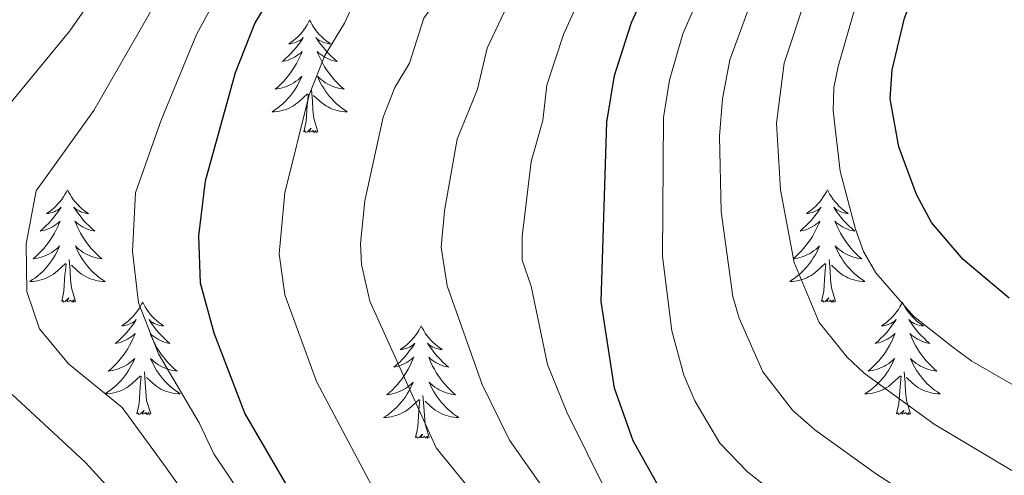
# Model space of a CAD drawing. Units: metres. Extents: x 598778 to 603276, y 4793535 to 4796571.
# Drawn here: x 600922 to 601026, y 4794160 to 4794208 of the extents above; entities that cross this region are included whole.
import ezdxf

# ---------------------------------------------------------------- set-up
doc = ezdxf.new("R2010")
doc.units = ezdxf.units.M
doc.header["$MEASUREMENT"] = 0
for name, color, linetype, lineweight in [('Nivel 36', 7, 'Continuous', 0), ('Nivel 4', 7, 'Continuous', 0), ('Nivel 5', 7, 'Continuous', 0), ('Nivel 61', 7, 'Continuous', 0), ('Nivel 63', 7, 'Continuous', 0)]:
    doc.layers.add(name, color=color, linetype=linetype, lineweight=lineweight)

msp = doc.modelspace()

# ---------------------------------------------------------------- linework, layer by layer
at = {"layer": 'Nivel 36', "color": 92, "linetype": 'Continuous', "lineweight": 0, "flags": 128}
for points in [[(600952.69, 4794208.38), (600952.58, 4794208.16), (600952.43, 4794207.89), (600952.26, 4794207.62), (600952.08, 4794207.37), (600951.88, 4794207.12), (600951.68, 4794206.88), (600951.46, 4794206.65), (600951.23, 4794206.44), (600950.99, 4794206.24), (600950.74, 4794206.04), (600950.48, 4794205.87), (600950.68, 4794205.89), (600950.88, 4794205.93), (600951.08, 4794205.98), (600951.27, 4794206.05), (600951.46, 4794206.14), (600951.64, 4794206.24), (600951.82, 4794206.35), (600952.02, 4794206.54), (600951.98, 4794206.47), (600951.75, 4794206.13), (600951.51, 4794205.79), (600951.25, 4794205.47), (600950.98, 4794205.15), (600950.7, 4794204.85), (600950.41, 4794204.55), (600950.11, 4794204.27), (600949.8, 4794204), (600949.92, 4794204.02), (600950.16, 4794204.08), (600950.41, 4794204.15), (600950.64, 4794204.24), (600950.87, 4794204.34), (600951.1, 4794204.46), (600951.31, 4794204.59), (600951.52, 4794204.74), (600951.72, 4794204.89), (600951.9, 4794205.06), (600951.82, 4794204.84), (600951.66, 4794204.48), (600951.49, 4794204.13), (600951.3, 4794203.78), (600951.1, 4794203.44), (600950.89, 4794203.11), (600950.66, 4794202.79), (600950.43, 4794202.48), (600950.18, 4794202.17), (600949.91, 4794201.88), (600949.64, 4794201.6), (600949.35, 4794201.33), (600949.05, 4794201.07), (600949.25, 4794201.1), (600949.52, 4794201.14), (600949.78, 4794201.21), (600950.04, 4794201.28), (600950.29, 4794201.38), (600950.54, 4794201.49), (600950.78, 4794201.61), (600951.02, 4794201.75), (600951.24, 4794201.9), (600951.46, 4794202.06), (600951.66, 4794202.24), (600951.86, 4794202.43), (600951.72, 4794202.1)], [(600952.69, 4794208.38), (600952.8, 4794208.16), (600952.96, 4794207.89), (600953.13, 4794207.62), (600953.31, 4794207.37), (600953.5, 4794207.12), (600953.71, 4794206.88), (600953.93, 4794206.65), (600954.16, 4794206.44), (600954.4, 4794206.24), (600954.65, 4794206.04), (600954.91, 4794205.87), (600954.71, 4794205.89), (600954.51, 4794205.93), (600954.31, 4794205.98), (600954.11, 4794206.05), (600953.92, 4794206.14), (600953.74, 4794206.24), (600953.57, 4794206.35), (600953.36, 4794206.54), (600953.41, 4794206.47), (600953.64, 4794206.13), (600953.88, 4794205.79), (600954.14, 4794205.47), (600954.4, 4794205.15), (600954.68, 4794204.85), (600954.98, 4794204.55), (600955.28, 4794204.27), (600955.59, 4794204), (600955.47, 4794204.02), (600955.22, 4794204.08), (600954.98, 4794204.15), (600954.74, 4794204.24), (600954.51, 4794204.34), (600954.29, 4794204.46), (600954.07, 4794204.59), (600953.87, 4794204.74), (600953.67, 4794204.89), (600953.48, 4794205.06), (600953.57, 4794204.84), (600953.73, 4794204.48), (600953.9, 4794204.13), (600954.08, 4794203.78), (600954.28, 4794203.44), (600954.49, 4794203.11), (600954.72, 4794202.79), (600954.96, 4794202.48), (600955.21, 4794202.17), (600955.48, 4794201.88), (600955.75, 4794201.6), (600956.04, 4794201.33), (600956.33, 4794201.07), (600956.14, 4794201.1), (600955.87, 4794201.14), (600955.61, 4794201.21), (600955.35, 4794201.28), (600955.09, 4794201.38), (600954.85, 4794201.49), (600954.6, 4794201.61), (600954.37, 4794201.75), (600954.15, 4794201.9), (600953.93, 4794202.06), (600953.72, 4794202.24), (600953.53, 4794202.43), (600953.67, 4794202.1)], [(600951.72, 4794202.1), (600951.56, 4794201.78), (600951.39, 4794201.46), (600951.21, 4794201.16), (600951.01, 4794200.86), (600950.8, 4794200.57), (600950.58, 4794200.3), (600950.34, 4794200.03), (600950.1, 4794199.77), (600949.84, 4794199.52), (600949.57, 4794199.29), (600949.29, 4794199.07), (600949, 4794198.86), (600948.71, 4794198.67), (600948.98, 4794198.68), (600949.24, 4794198.7), (600949.5, 4794198.74), (600949.76, 4794198.8), (600950.02, 4794198.87), (600950.27, 4794198.96), (600950.51, 4794199.06), (600950.75, 4794199.18), (600950.98, 4794199.31), (600951.2, 4794199.46), (600951.41, 4794199.61), (600951.62, 4794199.78), (600952.46, 4794200.58)], [(600953.67, 4794202.1), (600953.82, 4794201.78), (600953.99, 4794201.46), (600954.18, 4794201.16), (600954.37, 4794200.86), (600954.58, 4794200.57), (600954.81, 4794200.3), (600955.04, 4794200.03), (600955.29, 4794199.77), (600955.55, 4794199.52), (600955.82, 4794199.29), (600956.09, 4794199.07), (600956.38, 4794198.86), (600956.67, 4794198.67), (600956.41, 4794198.68), (600956.14, 4794198.7), (600955.88, 4794198.74), (600955.62, 4794198.8), (600955.37, 4794198.87), (600955.12, 4794198.96), (600954.88, 4794199.06), (600954.64, 4794199.18), (600954.41, 4794199.31), (600954.18, 4794199.46), (600953.97, 4794199.61), (600953.77, 4794199.78), (600953.11, 4794200.4)], [(600953.54, 4794196.53), (600953.12, 4794197.97), (600953.02, 4794198.88), (600952.98, 4794199.83), (600952.88, 4794200.99)], [(600952.07, 4794196.53), (600952.32, 4794197.65), (600952.43, 4794199.39), (600952.48, 4794199.83), (600952.54, 4794200.55)], [(600953.54, 4794196.53), (600953.37, 4794196.46), (600953.35, 4794196.7), (600953.16, 4794196.48), (600953.04, 4794196.68), (600952.92, 4794196.58), (600952.65, 4794196.52), (600952.84, 4794196.92), (600952.46, 4794196.54), (600952.27, 4794196.48), (600952.23, 4794196.64), (600952.07, 4794196.53)], [(600927.04, 4794190.4), (600926.92, 4794190.18), (600926.77, 4794189.9), (600926.6, 4794189.64), (600926.42, 4794189.38), (600926.22, 4794189.13), (600926.02, 4794188.9), (600925.8, 4794188.67), (600925.57, 4794188.45), (600925.33, 4794188.25), (600925.08, 4794188.06), (600924.82, 4794187.88), (600925.02, 4794187.9), (600925.22, 4794187.94), (600925.42, 4794188), (600925.61, 4794188.07), (600925.8, 4794188.15), (600925.98, 4794188.25), (600926.16, 4794188.36), (600926.36, 4794188.55), (600926.32, 4794188.49), (600926.09, 4794188.14), (600925.85, 4794187.81), (600925.59, 4794187.48), (600925.32, 4794187.16), (600925.04, 4794186.86), (600924.75, 4794186.57), (600924.45, 4794186.28), (600924.14, 4794186.01), (600924.26, 4794186.04), (600924.51, 4794186.09), (600924.75, 4794186.17), (600924.98, 4794186.25), (600925.22, 4794186.36), (600925.44, 4794186.48), (600925.66, 4794186.61), (600925.86, 4794186.75), (600926.06, 4794186.91), (600926.25, 4794187.08), (600926.16, 4794186.86), (600926, 4794186.5), (600925.83, 4794186.14), (600925.65, 4794185.79), (600925.45, 4794185.45), (600925.23, 4794185.12), (600925.01, 4794184.8), (600924.77, 4794184.49), (600924.52, 4794184.19), (600924.25, 4794183.89), (600923.98, 4794183.61), (600923.69, 4794183.34), (600923.39, 4794183.08), (600923.59, 4794183.11), (600923.86, 4794183.16), (600924.12, 4794183.22), (600924.38, 4794183.3), (600924.63, 4794183.39), (600924.88, 4794183.5), (600925.12, 4794183.62), (600925.36, 4794183.76), (600925.58, 4794183.91), (600925.8, 4794184.08), (600926, 4794184.25), (600926.2, 4794184.44), (600926.06, 4794184.11)], [(600927.04, 4794190.4), (600927.15, 4794190.18), (600927.3, 4794189.9), (600927.47, 4794189.64), (600927.65, 4794189.38), (600927.84, 4794189.13), (600928.05, 4794188.9), (600928.27, 4794188.67), (600928.5, 4794188.45), (600928.74, 4794188.25), (600928.99, 4794188.06), (600929.25, 4794187.88), (600929.05, 4794187.9), (600928.85, 4794187.94), (600928.65, 4794188), (600928.46, 4794188.07), (600928.27, 4794188.15), (600928.09, 4794188.25), (600927.91, 4794188.36), (600927.71, 4794188.55), (600927.75, 4794188.49), (600927.98, 4794188.14), (600928.22, 4794187.81), (600928.48, 4794187.48), (600928.74, 4794187.16), (600929.02, 4794186.86), (600929.32, 4794186.57), (600929.62, 4794186.28), (600929.93, 4794186.01), (600929.81, 4794186.04), (600929.56, 4794186.09), (600929.32, 4794186.17), (600929.08, 4794186.25), (600928.85, 4794186.36), (600928.63, 4794186.48), (600928.42, 4794186.61), (600928.21, 4794186.75), (600928.01, 4794186.91), (600927.82, 4794187.08), (600927.91, 4794186.86), (600928.07, 4794186.5), (600928.24, 4794186.14), (600928.42, 4794185.79), (600928.62, 4794185.45), (600928.84, 4794185.12), (600929.06, 4794184.8), (600929.3, 4794184.49), (600929.55, 4794184.19), (600929.82, 4794183.89), (600930.09, 4794183.61), (600930.38, 4794183.34), (600930.68, 4794183.08), (600930.48, 4794183.11), (600930.21, 4794183.16), (600929.95, 4794183.22), (600929.69, 4794183.3), (600929.44, 4794183.39), (600929.19, 4794183.5), (600928.95, 4794183.62), (600928.71, 4794183.76), (600928.49, 4794183.91), (600928.27, 4794184.08), (600928.07, 4794184.25), (600927.87, 4794184.44), (600928.01, 4794184.11)], [(601007.54, 4794190.4), (601007.43, 4794190.18), (601007.27, 4794189.9), (601007.1, 4794189.64), (601006.92, 4794189.38), (601006.73, 4794189.13), (601006.52, 4794188.9), (601006.3, 4794188.67), (601006.07, 4794188.45), (601005.83, 4794188.25), (601005.58, 4794188.06), (601005.32, 4794187.88), (601005.52, 4794187.9), (601005.72, 4794187.94), (601005.92, 4794188), (601006.12, 4794188.07), (601006.31, 4794188.15), (601006.49, 4794188.25), (601006.66, 4794188.36), (601006.87, 4794188.55), (601006.82, 4794188.49), (601006.6, 4794188.14), (601006.35, 4794187.81), (601006.1, 4794187.48), (601005.83, 4794187.16), (601005.55, 4794186.86), (601005.26, 4794186.57), (601004.95, 4794186.28), (601004.64, 4794186.01), (601004.76, 4794186.04), (601005.01, 4794186.09), (601005.25, 4794186.17), (601005.49, 4794186.25), (601005.72, 4794186.36), (601005.94, 4794186.48), (601006.16, 4794186.61), (601006.36, 4794186.75), (601006.56, 4794186.91), (601006.75, 4794187.08), (601006.66, 4794186.86), (601006.5, 4794186.5), (601006.33, 4794186.14), (601006.15, 4794185.79), (601005.95, 4794185.45), (601005.74, 4794185.12), (601005.51, 4794184.8), (601005.27, 4794184.49), (601005.02, 4794184.19), (601004.76, 4794183.89), (601004.48, 4794183.61), (601004.19, 4794183.34), (601003.9, 4794183.08), (601004.09, 4794183.11), (601004.36, 4794183.16), (601004.62, 4794183.22), (601004.88, 4794183.3), (601005.14, 4794183.39), (601005.38, 4794183.5), (601005.63, 4794183.62), (601005.86, 4794183.76), (601006.08, 4794183.91), (601006.3, 4794184.08), (601006.51, 4794184.25), (601006.7, 4794184.44), (601006.56, 4794184.11)], [(601007.54, 4794190.4), (601007.65, 4794190.18), (601007.8, 4794189.9), (601007.97, 4794189.64), (601008.15, 4794189.38), (601008.35, 4794189.13), (601008.56, 4794188.9), (601008.77, 4794188.67), (601009, 4794188.45), (601009.24, 4794188.25), (601009.5, 4794188.06), (601009.76, 4794187.88), (601009.56, 4794187.9), (601009.35, 4794187.94), (601009.15, 4794188), (601008.96, 4794188.07), (601008.77, 4794188.15), (601008.59, 4794188.25), (601008.42, 4794188.36), (601008.21, 4794188.55), (601008.25, 4794188.49), (601008.48, 4794188.14), (601008.72, 4794187.81), (601008.98, 4794187.48), (601009.25, 4794187.16), (601009.53, 4794186.86), (601009.82, 4794186.57), (601010.12, 4794186.28), (601010.44, 4794186.01), (601010.31, 4794186.04), (601010.07, 4794186.09), (601009.82, 4794186.17), (601009.59, 4794186.25), (601009.36, 4794186.36), (601009.13, 4794186.48), (601008.92, 4794186.61), (601008.71, 4794186.75), (601008.51, 4794186.91), (601008.33, 4794187.08), (601008.42, 4794186.86), (601008.57, 4794186.5), (601008.74, 4794186.14), (601008.93, 4794185.79), (601009.13, 4794185.45), (601009.34, 4794185.12), (601009.57, 4794184.8), (601009.8, 4794184.49), (601010.06, 4794184.19), (601010.32, 4794183.89), (601010.6, 4794183.61), (601010.88, 4794183.34), (601011.18, 4794183.08), (601010.98, 4794183.11), (601010.72, 4794183.16), (601010.45, 4794183.22), (601010.19, 4794183.3), (601009.94, 4794183.39), (601009.69, 4794183.5), (601009.45, 4794183.62), (601009.22, 4794183.76), (601008.99, 4794183.91), (601008.78, 4794184.08), (601008.57, 4794184.25), (601008.37, 4794184.44), (601008.52, 4794184.11)], [(600926.06, 4794184.11), (600925.9, 4794183.79), (600925.73, 4794183.48), (600925.55, 4794183.17), (600925.35, 4794182.88), (600925.14, 4794182.59), (600924.92, 4794182.31), (600924.69, 4794182.04), (600924.44, 4794181.78), (600924.18, 4794181.54), (600923.91, 4794181.3), (600923.63, 4794181.08), (600923.34, 4794180.87), (600923.06, 4794180.68), (600923.32, 4794180.69), (600923.58, 4794180.72), (600923.84, 4794180.76), (600924.1, 4794180.82), (600924.36, 4794180.89), (600924.61, 4794180.97), (600924.85, 4794181.08), (600925.09, 4794181.19), (600925.32, 4794181.32), (600925.54, 4794181.47), (600925.76, 4794181.63), (600925.96, 4794181.8), (600926.81, 4794182.6)], [(600928.01, 4794184.11), (600928.17, 4794183.79), (600928.34, 4794183.48), (600928.52, 4794183.17), (600928.72, 4794182.88), (600928.93, 4794182.59), (600929.15, 4794182.31), (600929.38, 4794182.04), (600929.63, 4794181.78), (600929.89, 4794181.54), (600930.16, 4794181.3), (600930.44, 4794181.08), (600930.72, 4794180.87), (600931.02, 4794180.68), (600930.75, 4794180.69), (600930.49, 4794180.72), (600930.22, 4794180.76), (600929.97, 4794180.82), (600929.71, 4794180.89), (600929.46, 4794180.97), (600929.22, 4794181.08), (600928.98, 4794181.19), (600928.75, 4794181.32), (600928.53, 4794181.47), (600928.31, 4794181.63), (600928.11, 4794181.8), (600927.45, 4794182.42)], [(601006.56, 4794184.11), (601006.41, 4794183.79), (601006.24, 4794183.48), (601006.05, 4794183.17), (601005.86, 4794182.88), (601005.65, 4794182.59), (601005.42, 4794182.31), (601005.19, 4794182.04), (601004.94, 4794181.78), (601004.68, 4794181.54), (601004.42, 4794181.3), (601004.14, 4794181.08), (601003.85, 4794180.87), (601003.56, 4794180.68), (601003.82, 4794180.69), (601004.09, 4794180.72), (601004.35, 4794180.76), (601004.61, 4794180.82), (601004.86, 4794180.89), (601005.11, 4794180.97), (601005.36, 4794181.08), (601005.59, 4794181.19), (601005.82, 4794181.32), (601006.05, 4794181.47), (601006.26, 4794181.63), (601006.46, 4794181.8), (601007.31, 4794182.6)], [(601008.52, 4794184.11), (601008.67, 4794183.79), (601008.84, 4794183.48), (601009.02, 4794183.17), (601009.22, 4794182.88), (601009.43, 4794182.59), (601009.65, 4794182.31), (601009.89, 4794182.04), (601010.13, 4794181.78), (601010.39, 4794181.54), (601010.66, 4794181.3), (601010.94, 4794181.08), (601011.23, 4794180.87), (601011.52, 4794180.68), (601011.25, 4794180.69), (601010.99, 4794180.72), (601010.73, 4794180.76), (601010.47, 4794180.82), (601010.21, 4794180.89), (601009.96, 4794180.97), (601009.72, 4794181.08), (601009.48, 4794181.19), (601009.25, 4794181.32), (601009.03, 4794181.47), (601008.82, 4794181.63), (601008.61, 4794181.8), (601007.96, 4794182.42)], [(600927.89, 4794178.55), (600927.46, 4794179.99), (600927.37, 4794180.89), (600927.32, 4794181.84), (600927.22, 4794183)], [(601008.39, 4794178.55), (601007.96, 4794179.99), (601007.87, 4794180.89), (601007.82, 4794181.84), (601007.72, 4794183)], [(600926.42, 4794178.55), (600926.66, 4794179.66), (600926.77, 4794181.41), (600926.82, 4794181.84), (600926.88, 4794182.56)], [(601006.92, 4794178.55), (601007.16, 4794179.66), (601007.28, 4794181.41), (601007.32, 4794181.84), (601007.39, 4794182.56)], [(600927.89, 4794178.55), (600927.71, 4794178.48), (600927.69, 4794178.72), (600927.5, 4794178.5), (600927.38, 4794178.7), (600927.26, 4794178.59), (600926.99, 4794178.54), (600927.19, 4794178.93), (600926.8, 4794178.55), (600926.61, 4794178.5), (600926.57, 4794178.66), (600926.42, 4794178.55)], [(601008.39, 4794178.55), (601008.22, 4794178.48), (601008.2, 4794178.72), (601008.01, 4794178.5), (601007.88, 4794178.7), (601007.76, 4794178.59), (601007.49, 4794178.54), (601007.69, 4794178.93), (601007.3, 4794178.55), (601007.12, 4794178.5), (601007.08, 4794178.66), (601006.92, 4794178.55)], [(600935, 4794178.48), (600934.88, 4794178.26), (600934.73, 4794177.98), (600934.56, 4794177.72), (600934.38, 4794177.46), (600934.18, 4794177.21), (600933.98, 4794176.98), (600933.76, 4794176.75), (600933.53, 4794176.53), (600933.29, 4794176.33), (600933.04, 4794176.14), (600932.78, 4794175.96), (600932.98, 4794175.98), (600933.18, 4794176.02), (600933.38, 4794176.08), (600933.57, 4794176.15), (600933.76, 4794176.23), (600933.94, 4794176.33), (600934.12, 4794176.44), (600934.32, 4794176.63), (600934.28, 4794176.57), (600934.05, 4794176.22), (600933.81, 4794175.89), (600933.55, 4794175.56), (600933.28, 4794175.25), (600933, 4794174.94), (600932.71, 4794174.65), (600932.41, 4794174.36), (600932.1, 4794174.09), (600932.22, 4794174.12), (600932.47, 4794174.17), (600932.71, 4794174.25), (600932.94, 4794174.34), (600933.18, 4794174.44), (600933.4, 4794174.56), (600933.62, 4794174.69), (600933.82, 4794174.83), (600934.02, 4794174.99), (600934.21, 4794175.16), (600934.12, 4794174.94), (600933.96, 4794174.58), (600933.79, 4794174.22), (600933.61, 4794173.88), (600933.41, 4794173.54), (600933.19, 4794173.2), (600932.97, 4794172.88), (600932.73, 4794172.57), (600932.48, 4794172.27), (600932.21, 4794171.98), (600931.94, 4794171.69), (600931.65, 4794171.42), (600931.35, 4794171.17), (600931.55, 4794171.19), (600931.82, 4794171.24), (600932.08, 4794171.3), (600932.34, 4794171.38), (600932.59, 4794171.47), (600932.84, 4794171.58), (600933.08, 4794171.7), (600933.32, 4794171.84), (600933.54, 4794171.99), (600933.76, 4794172.16), (600933.96, 4794172.33), (600934.16, 4794172.52), (600934.02, 4794172.19)], [(600935, 4794178.48), (600935.11, 4794178.26), (600935.26, 4794177.98), (600935.43, 4794177.72), (600935.61, 4794177.46), (600935.8, 4794177.21), (600936.01, 4794176.98), (600936.23, 4794176.75), (600936.46, 4794176.53), (600936.7, 4794176.33), (600936.95, 4794176.14), (600937.21, 4794175.96), (600937.01, 4794175.98), (600936.81, 4794176.02), (600936.61, 4794176.08), (600936.42, 4794176.15), (600936.23, 4794176.23), (600936.05, 4794176.33), (600935.87, 4794176.44), (600935.67, 4794176.63), (600935.71, 4794176.57), (600935.94, 4794176.22), (600936.18, 4794175.89), (600936.44, 4794175.56), (600936.7, 4794175.25), (600936.98, 4794174.94), (600937.28, 4794174.65), (600937.58, 4794174.36), (600937.89, 4794174.09), (600937.77, 4794174.12), (600937.52, 4794174.17), (600937.28, 4794174.25), (600937.04, 4794174.34), (600936.81, 4794174.44), (600936.59, 4794174.56), (600936.38, 4794174.69), (600936.17, 4794174.83), (600935.97, 4794174.99), (600935.78, 4794175.16), (600935.87, 4794174.94), (600936.03, 4794174.58), (600936.2, 4794174.22), (600936.38, 4794173.88), (600936.58, 4794173.54), (600936.8, 4794173.2), (600937.02, 4794172.88), (600937.26, 4794172.57), (600937.51, 4794172.27), (600937.78, 4794171.98), (600938.05, 4794171.69), (600938.34, 4794171.42), (600938.64, 4794171.17), (600938.44, 4794171.19), (600938.17, 4794171.24), (600937.91, 4794171.3), (600937.65, 4794171.38), (600937.4, 4794171.47), (600937.15, 4794171.58), (600936.91, 4794171.7), (600936.67, 4794171.84), (600936.45, 4794171.99), (600936.23, 4794172.16), (600936.03, 4794172.33), (600935.83, 4794172.52), (600935.97, 4794172.19)], [(601015.5, 4794178.48), (601015.39, 4794178.26), (601015.23, 4794177.98), (601015.06, 4794177.72), (601014.88, 4794177.46), (601014.69, 4794177.21), (601014.48, 4794176.98), (601014.26, 4794176.75), (601014.03, 4794176.53), (601013.79, 4794176.33), (601013.54, 4794176.14), (601013.28, 4794175.96), (601013.48, 4794175.98), (601013.68, 4794176.02), (601013.88, 4794176.08), (601014.08, 4794176.15), (601014.27, 4794176.23), (601014.45, 4794176.33), (601014.62, 4794176.44), (601014.83, 4794176.63), (601014.78, 4794176.57), (601014.56, 4794176.22), (601014.31, 4794175.89), (601014.06, 4794175.56), (601013.79, 4794175.25), (601013.51, 4794174.94), (601013.22, 4794174.65), (601012.91, 4794174.36), (601012.6, 4794174.09), (601012.72, 4794174.12), (601012.97, 4794174.17), (601013.21, 4794174.25), (601013.45, 4794174.34), (601013.68, 4794174.44), (601013.9, 4794174.56), (601014.12, 4794174.69), (601014.32, 4794174.83), (601014.52, 4794174.99), (601014.71, 4794175.16), (601014.62, 4794174.94), (601014.46, 4794174.58), (601014.29, 4794174.22), (601014.11, 4794173.88), (601013.91, 4794173.54), (601013.7, 4794173.2), (601013.47, 4794172.88), (601013.23, 4794172.57), (601012.98, 4794172.27), (601012.72, 4794171.98), (601012.44, 4794171.69), (601012.15, 4794171.42), (601011.86, 4794171.17), (601012.05, 4794171.19), (601012.32, 4794171.24), (601012.58, 4794171.3), (601012.84, 4794171.38), (601013.1, 4794171.47), (601013.34, 4794171.58), (601013.59, 4794171.7), (601013.82, 4794171.84), (601014.04, 4794171.99), (601014.26, 4794172.16), (601014.47, 4794172.33), (601014.66, 4794172.52), (601014.52, 4794172.19)], [(601015.5, 4794178.48), (601015.61, 4794178.26), (601015.76, 4794177.98), (601015.93, 4794177.72), (601016.11, 4794177.46), (601016.31, 4794177.21), (601016.52, 4794176.98), (601016.73, 4794176.75), (601016.96, 4794176.53), (601017.2, 4794176.33), (601017.46, 4794176.14), (601017.72, 4794175.96), (601017.52, 4794175.98), (601017.31, 4794176.02), (601017.11, 4794176.08), (601016.92, 4794176.15), (601016.73, 4794176.23), (601016.55, 4794176.33), (601016.38, 4794176.44), (601016.17, 4794176.63), (601016.21, 4794176.57), (601016.44, 4794176.22), (601016.68, 4794175.89), (601016.94, 4794175.56), (601017.21, 4794175.25), (601017.49, 4794174.94), (601017.78, 4794174.65), (601018.08, 4794174.36), (601018.4, 4794174.09), (601018.27, 4794174.12), (601018.03, 4794174.17), (601017.78, 4794174.25), (601017.55, 4794174.34), (601017.32, 4794174.44), (601017.09, 4794174.56), (601016.88, 4794174.69), (601016.67, 4794174.83), (601016.47, 4794174.99), (601016.29, 4794175.16), (601016.38, 4794174.94), (601016.53, 4794174.58), (601016.7, 4794174.22), (601016.89, 4794173.88), (601017.09, 4794173.54), (601017.3, 4794173.2), (601017.53, 4794172.88), (601017.76, 4794172.57), (601018.02, 4794172.27), (601018.28, 4794171.98), (601018.56, 4794171.69), (601018.84, 4794171.42), (601019.14, 4794171.17), (601018.94, 4794171.19), (601018.68, 4794171.24), (601018.41, 4794171.3), (601018.15, 4794171.38), (601017.9, 4794171.47), (601017.65, 4794171.58), (601017.41, 4794171.7), (601017.18, 4794171.84), (601016.95, 4794171.99), (601016.74, 4794172.16), (601016.53, 4794172.33), (601016.33, 4794172.52), (601016.48, 4794172.19)], [(600964.51, 4794175.97), (600964.4, 4794175.75), (600964.24, 4794175.48), (600964.08, 4794175.21), (600963.89, 4794174.95), (600963.7, 4794174.71), (600963.49, 4794174.47), (600963.27, 4794174.24), (600963.04, 4794174.03), (600962.8, 4794173.82), (600962.55, 4794173.63), (600962.29, 4794173.45), (600962.49, 4794173.48), (600962.69, 4794173.52), (600962.89, 4794173.57), (600963.09, 4794173.64), (600963.28, 4794173.72), (600963.46, 4794173.82), (600963.63, 4794173.94), (600963.84, 4794174.13), (600963.8, 4794174.06), (600963.57, 4794173.72), (600963.32, 4794173.38), (600963.07, 4794173.05), (600962.8, 4794172.74), (600962.52, 4794172.43), (600962.23, 4794172.14), (600961.92, 4794171.86), (600961.61, 4794171.58), (600961.74, 4794171.61), (600961.98, 4794171.67), (600962.22, 4794171.74), (600962.46, 4794171.83), (600962.69, 4794171.93), (600962.91, 4794172.05), (600963.13, 4794172.18), (600963.34, 4794172.32), (600963.53, 4794172.48), (600963.72, 4794172.65), (600963.63, 4794172.43), (600963.48, 4794172.07), (600963.3, 4794171.71), (600963.12, 4794171.37), (600962.92, 4794171.03), (600962.71, 4794170.7), (600962.48, 4794170.37), (600962.24, 4794170.06), (600961.99, 4794169.76), (600961.73, 4794169.47), (600961.45, 4794169.19), (600961.16, 4794168.92), (600960.87, 4794168.66), (600961.06, 4794168.68), (600961.33, 4794168.73), (600961.59, 4794168.79), (600961.85, 4794168.87), (600962.11, 4794168.97), (600962.36, 4794169.07), (600962.6, 4794169.2), (600962.83, 4794169.34), (600963.06, 4794169.48), (600963.27, 4794169.65), (600963.48, 4794169.82), (600963.67, 4794170.01), (600963.53, 4794169.69)], [(600964.51, 4794175.97), (600964.62, 4794175.75), (600964.78, 4794175.48), (600964.94, 4794175.21), (600965.12, 4794174.95), (600965.32, 4794174.71), (600965.53, 4794174.47), (600965.74, 4794174.24), (600965.98, 4794174.03), (600966.22, 4794173.82), (600966.47, 4794173.63), (600966.73, 4794173.45), (600966.53, 4794173.48), (600966.32, 4794173.52), (600966.12, 4794173.57), (600965.93, 4794173.64), (600965.74, 4794173.72), (600965.56, 4794173.82), (600965.39, 4794173.94), (600965.18, 4794174.13), (600965.22, 4794174.06), (600965.45, 4794173.72), (600965.7, 4794173.38), (600965.95, 4794173.05), (600966.22, 4794172.74), (600966.5, 4794172.43), (600966.79, 4794172.14), (600967.09, 4794171.86), (600967.41, 4794171.58), (600967.28, 4794171.61), (600967.04, 4794171.67), (600966.8, 4794171.74), (600966.56, 4794171.83), (600966.33, 4794171.93), (600966.1, 4794172.05), (600965.89, 4794172.18), (600965.68, 4794172.32), (600965.48, 4794172.48), (600965.3, 4794172.65), (600965.39, 4794172.43), (600965.54, 4794172.07), (600965.71, 4794171.71), (600965.9, 4794171.37), (600966.1, 4794171.03), (600966.31, 4794170.7), (600966.54, 4794170.37), (600966.78, 4794170.06), (600967.03, 4794169.76), (600967.29, 4794169.47), (600967.57, 4794169.19), (600967.85, 4794168.92), (600968.15, 4794168.66), (600967.95, 4794168.68), (600967.69, 4794168.73), (600967.42, 4794168.79), (600967.16, 4794168.87), (600966.91, 4794168.97), (600966.66, 4794169.07), (600966.42, 4794169.2), (600966.19, 4794169.34), (600965.96, 4794169.48), (600965.75, 4794169.65), (600965.54, 4794169.82), (600965.34, 4794170.01), (600965.49, 4794169.69)], [(600934.02, 4794172.19), (600933.86, 4794171.87), (600933.69, 4794171.56), (600933.51, 4794171.25), (600933.31, 4794170.96), (600933.1, 4794170.67), (600932.88, 4794170.39), (600932.65, 4794170.12), (600932.4, 4794169.86), (600932.14, 4794169.62), (600931.87, 4794169.39), (600931.59, 4794169.16), (600931.3, 4794168.96), (600931.02, 4794168.76), (600931.28, 4794168.77), (600931.54, 4794168.8), (600931.8, 4794168.84), (600932.06, 4794168.9), (600932.32, 4794168.97), (600932.57, 4794169.06), (600932.81, 4794169.16), (600933.05, 4794169.27), (600933.28, 4794169.4), (600933.5, 4794169.55), (600933.72, 4794169.71), (600933.92, 4794169.88), (600934.77, 4794170.68)], [(600935.97, 4794172.19), (600936.13, 4794171.87), (600936.3, 4794171.56), (600936.48, 4794171.25), (600936.68, 4794170.96), (600936.89, 4794170.67), (600937.11, 4794170.39), (600937.34, 4794170.12), (600937.59, 4794169.86), (600937.85, 4794169.62), (600938.12, 4794169.39), (600938.4, 4794169.16), (600938.68, 4794168.96), (600938.98, 4794168.76), (600938.71, 4794168.77), (600938.45, 4794168.8), (600938.18, 4794168.84), (600937.93, 4794168.9), (600937.67, 4794168.97), (600937.42, 4794169.06), (600937.18, 4794169.16), (600936.94, 4794169.27), (600936.71, 4794169.4), (600936.49, 4794169.55), (600936.27, 4794169.71), (600936.07, 4794169.88), (600935.41, 4794170.5)], [(601014.52, 4794172.19), (601014.37, 4794171.87), (601014.2, 4794171.56), (601014.01, 4794171.25), (601013.82, 4794170.96), (601013.61, 4794170.67), (601013.38, 4794170.39), (601013.15, 4794170.12), (601012.9, 4794169.86), (601012.64, 4794169.62), (601012.38, 4794169.39), (601012.1, 4794169.16), (601011.81, 4794168.96), (601011.52, 4794168.76), (601011.78, 4794168.77), (601012.05, 4794168.8), (601012.31, 4794168.84), (601012.57, 4794168.9), (601012.82, 4794168.97), (601013.07, 4794169.06), (601013.32, 4794169.16), (601013.55, 4794169.27), (601013.78, 4794169.4), (601014.01, 4794169.55), (601014.22, 4794169.71), (601014.42, 4794169.88), (601015.27, 4794170.68)], [(601016.48, 4794172.19), (601016.63, 4794171.87), (601016.8, 4794171.56), (601016.98, 4794171.25), (601017.18, 4794170.96), (601017.39, 4794170.67), (601017.61, 4794170.39), (601017.85, 4794170.12), (601018.09, 4794169.86), (601018.35, 4794169.62), (601018.62, 4794169.39), (601018.9, 4794169.16), (601019.19, 4794168.96), (601019.48, 4794168.76), (601019.21, 4794168.77), (601018.95, 4794168.8), (601018.69, 4794168.84), (601018.43, 4794168.9), (601018.17, 4794168.97), (601017.92, 4794169.06), (601017.68, 4794169.16), (601017.44, 4794169.27), (601017.21, 4794169.4), (601016.99, 4794169.55), (601016.78, 4794169.71), (601016.57, 4794169.88), (601015.92, 4794170.5)], [(600934.38, 4794166.63), (600934.62, 4794167.75), (600934.73, 4794169.49), (600934.78, 4794169.92), (600934.84, 4794170.64)], [(600935.85, 4794166.63), (600935.42, 4794168.07), (600935.33, 4794168.97), (600935.28, 4794169.92), (600935.18, 4794171.08)], [(601014.88, 4794166.63), (601015.12, 4794167.75), (601015.24, 4794169.49), (601015.28, 4794169.92), (601015.35, 4794170.64)], [(601016.35, 4794166.63), (601015.92, 4794168.07), (601015.83, 4794168.97), (601015.78, 4794169.92), (601015.68, 4794171.08)], [(600963.53, 4794169.69), (600963.38, 4794169.36), (600963.21, 4794169.05), (600963.02, 4794168.75), (600962.83, 4794168.45), (600962.62, 4794168.16), (600962.4, 4794167.88), (600962.16, 4794167.62), (600961.91, 4794167.36), (600961.66, 4794167.11), (600961.39, 4794166.88), (600961.11, 4794166.66), (600960.82, 4794166.45), (600960.53, 4794166.26), (600960.79, 4794166.27), (600961.06, 4794166.29), (600961.32, 4794166.33), (600961.58, 4794166.39), (600961.83, 4794166.46), (600962.08, 4794166.55), (600962.33, 4794166.65), (600962.56, 4794166.77), (600962.8, 4794166.9), (600963.02, 4794167.04), (600963.23, 4794167.2), (600963.43, 4794167.37), (600964.28, 4794168.17)], [(600965.49, 4794169.69), (600965.64, 4794169.36), (600965.81, 4794169.05), (600965.99, 4794168.75), (600966.19, 4794168.45), (600966.4, 4794168.16), (600966.62, 4794167.88), (600966.86, 4794167.62), (600967.1, 4794167.36), (600967.36, 4794167.11), (600967.63, 4794166.88), (600967.91, 4794166.66), (600968.2, 4794166.45), (600968.49, 4794166.26), (600968.22, 4794166.27), (600967.96, 4794166.29), (600967.7, 4794166.33), (600967.44, 4794166.39), (600967.18, 4794166.46), (600966.94, 4794166.55), (600966.69, 4794166.65), (600966.45, 4794166.77), (600966.22, 4794166.9), (600966, 4794167.04), (600965.79, 4794167.2), (600965.58, 4794167.37), (600964.93, 4794167.99)], [(600965.36, 4794164.12), (600964.93, 4794165.56), (600964.84, 4794166.46), (600964.79, 4794167.41), (600964.69, 4794168.58)], [(600963.89, 4794164.12), (600964.14, 4794165.24), (600964.25, 4794166.98), (600964.3, 4794167.41), (600964.36, 4794168.14)], [(600935.85, 4794166.63), (600935.67, 4794166.56), (600935.65, 4794166.8), (600935.46, 4794166.58), (600935.34, 4794166.78), (600935.22, 4794166.67), (600934.95, 4794166.62), (600935.15, 4794167.01), (600934.76, 4794166.63), (600934.57, 4794166.58), (600934.53, 4794166.74), (600934.38, 4794166.63)], [(601016.35, 4794166.63), (601016.18, 4794166.56), (601016.16, 4794166.8), (601015.97, 4794166.58), (601015.84, 4794166.78), (601015.72, 4794166.67), (601015.45, 4794166.62), (601015.65, 4794167.01), (601015.26, 4794166.63), (601015.08, 4794166.58), (601015.04, 4794166.74), (601014.88, 4794166.63)], [(600965.36, 4794164.12), (600965.19, 4794164.05), (600965.17, 4794164.29), (600964.98, 4794164.07), (600964.86, 4794164.27), (600964.74, 4794164.16), (600964.46, 4794164.11), (600964.66, 4794164.5), (600964.28, 4794164.12), (600964.09, 4794164.07), (600964.05, 4794164.23), (600963.89, 4794164.12)]]:
    msp.add_lwpolyline(points, dxfattribs=at)
at = {"layer": 'Nivel 4', "color": 36, "linetype": 'Continuous', "lineweight": 30, "flags": 128}
for points, elevation in [([(600950.32, 4794159), (600945.84, 4794166.72), (600942.57, 4794175.2), (600941.14, 4794180.5), (600940.96, 4794185.5), (600941.67, 4794191.36), (600944.82, 4794202.82), (600946.88, 4794208.04), (600952.43, 4794217.21), (600958.09, 4794224.27), (600967.71, 4794234.95), (600973, 4794242.35), (600978.21, 4794253.3), (600978.94, 4794255.7), (600979.63, 4794261.78), (600980.2, 4794264.22), (600982.95, 4794271.7), (600989.62, 4794284.52), (600992.73, 4794288.53), (600994.96, 4794290.76), (601007.55, 4794300.56), (601010.29, 4794302.25), (601025.46, 4794310.06), (601031.68, 4794314.37)], 250), ([(601028.99, 4794134.39), (601020.54, 4794137.22), (601015.19, 4794139.98), (600995.75, 4794152.9), (600991.8, 4794156.35), (600989.98, 4794158.41), (600986.98, 4794163.79), (600984.97, 4794169.38), (600983.58, 4794178.55), (600984.18, 4794197.57), (600984.98, 4794202.53), (600986.79, 4794208.14), (600993.12, 4794221.89), (601010.31, 4794251.72), (601011.38, 4794254.64), (601013.31, 4794262.16), (601014.33, 4794264.44), (601015.99, 4794266.95), (601020.4, 4794271.75), (601024.32, 4794274.88), (601027.19, 4794276.75)], 225), ([(601026.81, 4794178.91), (601021.91, 4794183.02), (601018.58, 4794186.93), (601016.97, 4794189.9), (601015.11, 4794194.94), (601014.2, 4794200.06), (601014.42, 4794203.1), (601015.71, 4794208.61), (601017.72, 4794213.84), (601020.34, 4794218.79), (601025.21, 4794226.16), (601030.83, 4794233.24)], 200)]:
    msp.add_lwpolyline(points, dxfattribs=dict(at, elevation=elevation))
at = {"layer": 'Nivel 5', "color": 36, "linetype": 'Continuous', "lineweight": 0, "flags": 128}
for points, elevation in [([(601001.49, 4794350.94), (601004.64, 4794343.24), (601006.95, 4794337.83), (601006.45, 4794332.94), (601002.75, 4794328.58), (600996.43, 4794323.44), (600991.11, 4794319.63), (600983.6, 4794313.34), (600980.64, 4794310.11), (600978.78, 4794308.4), (600974.35, 4794302.34), (600972.55, 4794296.13), (600971.32, 4794288.61), (600968.1, 4794278.98), (600963.91, 4794266.49), (600962.59, 4794261.24), (600958.18, 4794251.36), (600951.96, 4794241.85), (600936.14, 4794219.68), (600934.42, 4794217.5), (600927.27, 4794207.24), (600920.43, 4794198.9)], 265), ([(601027.99, 4794304.6), (601013.67, 4794297.15), (601010.9, 4794295.42), (600999.11, 4794286.02), (600996.34, 4794283.04), (600994.9, 4794281), (600988.88, 4794269.26), (600985.98, 4794260.36), (600985.65, 4794257.47), (600984.77, 4794254.13), (600977.52, 4794239.12), (600972.15, 4794230.95), (600963.47, 4794219.92), (600961.28, 4794216.4), (600958.78, 4794213.28), (600956.37, 4794208.06), (600954.3, 4794204.64), (600952.65, 4794200.46), (600950.05, 4794190.08), (600949.47, 4794183.61), (600950.05, 4794179.25), (600953.42, 4794170.09), (600959.58, 4794158.42)], 245), ([(601052.67, 4794304.14), (601018.54, 4794285.78), (601012.29, 4794280.94), (601007.67, 4794276.68), (601006.06, 4794274.77), (601001.63, 4794266.71), (600999.28, 4794259.92), (600997.69, 4794253.16), (600987.82, 4794234.83), (600974.23, 4794211.22), (600971.48, 4794205.43), (600970.47, 4794201.06), (600968.32, 4794195.75), (600966.96, 4794188.18), (600966.63, 4794184.33), (600967.27, 4794180.21), (600970.95, 4794169.74), (600973.85, 4794163.86), (600982.56, 4794151.47)], 235), ([(601032.71, 4794300.36), (601014.62, 4794290.52), (601004.05, 4794281.97), (601000.17, 4794277.49), (600994.82, 4794266.81), (600992.92, 4794261.36), (600991.48, 4794254.1), (600990.84, 4794252.48), (600982.04, 4794235.9), (600976.6, 4794226.95), (600968.85, 4794215.57), (600967.01, 4794211.69), (600964.78, 4794208.58), (600963.27, 4794203.81), (600961.72, 4794201.24), (600960.48, 4794198.11), (600958.53, 4794189.24), (600958.07, 4794184.72), (600958.17, 4794182.46), (600959.08, 4794178.59), (600966.09, 4794163.04), (600971.99, 4794155.79)], 240), ([(601039.93, 4794290.62), (601022.46, 4794281.03), (601018.42, 4794278.07), (601014.88, 4794274.98), (601010.3, 4794269.67), (601007.7, 4794264.95), (601004.04, 4794252.51), (600988.57, 4794225.22), (600983.14, 4794214.73), (600979.6, 4794206.88), (600977.83, 4794201.5), (600977.4, 4794197.73), (600976.15, 4794193.4), (600975.2, 4794185.44), (600975.22, 4794182.94), (600976.16, 4794180.18), (600977.89, 4794171.88), (600979.92, 4794166.82), (600984.24, 4794158.11)], 230), ([(600982.43, 4794283.13), (600977.59, 4794273), (600975.04, 4794265.77), (600973.48, 4794257.54), (600972.73, 4794255.16), (600968.06, 4794245.35), (600962.88, 4794237.86), (600948.36, 4794220.04), (600944.58, 4794214.06), (600940.69, 4794206.86), (600936.96, 4794197.78), (600934.23, 4794190.06), (600933.93, 4794183.86), (600934.56, 4794178.42), (600936.69, 4794173.01), (600941, 4794165.68), (600942.55, 4794162.42), (600950, 4794151.31)], 255), ([(600975.67, 4794282.83), (600972.23, 4794274.31), (600969.87, 4794267.31), (600967.25, 4794257.02), (600963.12, 4794248.36), (600956.8, 4794239.08), (600942.61, 4794220.48), (600936.55, 4794210.91), (600935.7, 4794209.03), (600929.81, 4794198.82), (600923.72, 4794190.3), (600922.66, 4794184.66), (600922.72, 4794179.6), (600924.08, 4794175.67), (600927.13, 4794171.95), (600932.82, 4794167.33), (600937.4, 4794161.01), (600945.66, 4794149.39)], 260), ([(601031.04, 4794270.97), (601024.71, 4794266.31), (601020.35, 4794261.66), (601018.86, 4794259.65), (601017.72, 4794257.41), (601016.68, 4794253.33), (601014.41, 4794248.02), (600998.04, 4794220.28), (600992.24, 4794206.93), (600990.83, 4794202.03), (600990.19, 4794198.07), (600990.07, 4794183.32), (600991.07, 4794175.46), (600992.35, 4794170.73), (600993.49, 4794168.04), (600996.15, 4794163.55), (600999.06, 4794160.51), (601001.76, 4794158.37), (601018.38, 4794147.26), (601021.19, 4794145.68), (601032.09, 4794141.66)], 220), ([(601030.18, 4794261.82), (601025.04, 4794256.73), (601022.14, 4794252.65), (601021.36, 4794249.6), (601018.52, 4794244.32), (601008.27, 4794228), (601002.96, 4794218.67), (601000.15, 4794212.19), (600997.22, 4794204.18), (600996.43, 4794200.05), (600996.11, 4794196.1), (600996.29, 4794188.1), (600997.54, 4794179.07), (600998.18, 4794176.79), (601000.71, 4794171.09), (601003.84, 4794167.02), (601006.22, 4794164.95), (601012.76, 4794160.25), (601021.92, 4794154.33), (601026.44, 4794152.19)], 215), ([(601027.08, 4794160.64), (601018.84, 4794165.55), (601011.45, 4794170.97), (601009.62, 4794172.67), (601006.68, 4794176.33), (601004.02, 4794182.68), (601002.56, 4794190.38), (601002.14, 4794197.45), (601002.96, 4794203.82), (601005.26, 4794210.79), (601007.88, 4794217.06), (601014.59, 4794228.6), (601026.04, 4794245.86), (601028.06, 4794249.84)], 210), ([(601030.03, 4794168.11), (601022.84, 4794172.22), (601020.82, 4794173.73), (601016.68, 4794176.99), (601012.67, 4794181.58), (601011.38, 4794183.86), (601010.52, 4794186.21), (601008.89, 4794192.39), (601008.17, 4794198.76), (601008.24, 4794201.24), (601008.69, 4794203.46), (601010.38, 4794209.39), (601012.8, 4794215.45), (601015.65, 4794220.72), (601020.78, 4794228.77), (601032.08, 4794244.23)], 205), ([(600921.17, 4794168.69), (600928.95, 4794161.47), (600935.22, 4794154.6)], 265)]:
    msp.add_lwpolyline(points, dxfattribs=dict(at, elevation=elevation))
at = {"layer": 'Nivel 61', "color": 250, "linetype": 'Continuous', "lineweight": 0}
msp.add_3dface([(603055.68, 4796305.9), (603090.9, 4793992.31), (599710.74, 4793941.76), (599676.7, 4796255.33)], dxfattribs=at)
at = {"layer": 'Nivel 63', "color": 7, "linetype": 'Continuous', "lineweight": 0}
msp.add_3dface([(598821.94, 4793534.64), (598777.57, 4796504.22), (603231.97, 4796570.87), (603276.36, 4793601.26)], dxfattribs=at)

doc.saveas('drawing.dxf')
